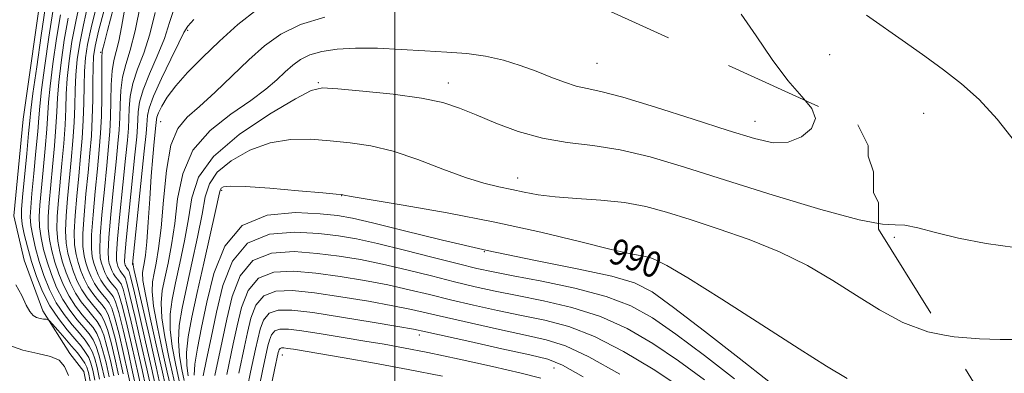
# Model space of a CAD drawing. Extents: x 2047300 to 2050200, y 337300 to 340200.
# Drawn here: x 2048884 to 2049189, y 339574 to 339684 of the extents above; entities that cross this region are included whole.
import ezdxf
from ezdxf.enums import TextEntityAlignment as Align

# ---------------------------------------------------------------- set-up
doc = ezdxf.new("R2010")
doc.units = 0
doc.header["$MEASUREMENT"] = 0
doc.linetypes.add('DGN Style 2', pattern=[51.195507, 30.717304, -20.478203])
doc.linetypes.add('DGN Style 3', pattern=[71.67371, 51.195507, -20.478203])
for name, color, linetype, lineweight in [('32000', 7, 'Continuous', 0), ('DTM OBSCURED BREAKLINE', 7, 'Continuous', 0), ('DTM OBSCURED SPOT', 7, 'Continuous', 0), ('DTM SPOT ELEVATION', 2, 'Continuous', 13), ('INDEX CONTOUR DASHED', 41, 'DGN Style 3', 13), ('INDEX CONTOUR LABEL', 244, 'Continuous', 0), ('INTERMEDIATE CONTOUR', 44, 'Continuous', 0), ('INTERMEDIATE CONTOUR DASHED', 44, 'DGN Style 3', 0), ('OBSCURED GROUND BOUNDARY', 84, 'DGN Style 2', 0)]:
    doc.layers.add(name, color=color, linetype=linetype, lineweight=lineweight)
doc.styles.add('Style-ITALICS', font='ITALICS.shx')

msp = doc.modelspace()

# ---------------------------------------------------------------- linework, layer by layer
at = {"layer": '32000', "flags": 128}
msp.add_lwpolyline([(2049000, 337500), (2049000, 340000)], dxfattribs=at)
at = {"layer": 'DTM OBSCURED BREAKLINE'}
msp.add_polyline3d([(2048906.96, 339545.41, 948.12), (2048907.31, 339555.44, 948.12), (2048903.42, 339574.73, 948.12), (2048899.07, 339580.35, 948.12), (2048890.76, 339593.62, 950.48), (2048884.93, 339609.32, 950.48), (2048881.77, 339623.11, 950.48), (2048884.63, 339653.12, 950.48), (2048890.64, 339695.33, 950.48), (2048893.38, 339729.28, 952.84), (2048893.32, 339753.88, 955.2), (2048889.1, 339763.14, 955.2), (2048883.12, 339774.28, 955.2), (2048871.83, 339789.25, 955.2), (2048847.23, 339813.79, 955.2), (2048832.93, 339847.09, 957.56)], dxfattribs=at)
at = {"layer": 'DTM OBSCURED SPOT'}
for p in [(2048935.65, 339680.66, 978.29), (2048908.68, 339673.82, 967.81), (2049062.79, 339670.46, 983.05), (2048976.3, 339664.47, 985.83), (2049016.67, 339664.322, 985.423), (2048927.28, 339652.38, 980.95), (2049111.87, 339652.47, 983.29), (2049038.2, 339634.82, 987.3), (2048946.27, 339631.07, 990.25), (2048983.54, 339629.36, 990.04), (2049027.79, 339611.97, 992), (2048918.79, 339608.13, 978.15), (2049077.72, 339607.98, 990.33), (2049007.66, 339586.12, 1002.49), (2048965.05, 339579.86, 1006.76), (2049049.49, 339575.88, 1002.8)]:
    msp.add_point(p, dxfattribs=at)
at = {"layer": 'DTM SPOT ELEVATION'}
for p in [(2049135.081, 339673.198, 984.799), (2049164.21, 339654.89, 984.92), (2049155.08, 339616.41, 986.17)]:
    msp.add_point(p, dxfattribs=at)
at = {"layer": 'INDEX CONTOUR DASHED'}
for points in [[(2048902.31, 339689.763, 960), (2048900.938, 339683.47, 960), (2048899.78, 339677.205, 960), (2048898.898, 339671.197, 960), (2048898.312, 339665.728, 960), (2048898.006, 339660.934, 960), (2048897.832, 339656.356, 960), (2048897.609, 339651.384, 960), (2048897.2, 339645.604, 960), (2048896.656, 339639.39, 960), (2048895.541, 339627.834, 960), (2048895.179, 339623.021, 960), (2048895.099, 339618.831, 960), (2048895.384, 339615.193, 960), (2048895.997, 339611.896, 960), (2048896.872, 339608.702, 960), (2048897.957, 339605.435, 960), (2048899.27, 339602.187, 960), (2048900.843, 339599.117, 960), (2048902.667, 339596.361, 960), (2048904.543, 339593.974, 960), (2048906.232, 339591.986, 960), (2048907.562, 339590.33, 960), (2048908.635, 339588.546, 960), (2048909.618, 339586.075, 960), (2048910.644, 339582.523, 960), (2048911.705, 339578.151, 960), (2048912.759, 339573.386, 960)], [(2048916.059, 339686.97, 970), (2048915.146, 339681.702, 970), (2048914.304, 339677.335, 970), (2048913.484, 339674.122, 970), (2048912.759, 339671.369, 970), (2048912.231, 339668.147, 970), (2048911.964, 339663.8, 970), (2048911.853, 339658.771, 970), (2048911.753, 339653.782, 970), (2048911.539, 339649.273, 970), (2048911.161, 339644.583, 970), (2048910.59, 339638.772, 970), (2048909.837, 339631.329, 970), (2048909.083, 339623.448, 970), (2048908.548, 339616.752, 970), (2048908.397, 339612.432, 970), (2048908.57, 339609.963, 970), (2048908.948, 339608.387, 970), (2048909.434, 339606.92, 970), (2048910.025, 339605.461, 970), (2048910.732, 339604.083, 970), (2048911.55, 339602.846, 970), (2048912.392, 339601.773, 970), (2048913.151, 339600.881, 970), (2048913.777, 339600.012, 970), (2048914.459, 339598.331, 970), (2048915.445, 339594.836, 970), (2048916.885, 339588.949, 970), (2048918.54, 339581.804, 970), (2048920.075, 339574.959, 970), (2048921.222, 339569.648, 970)], [(2048957.393, 339687.296, 980), (2048951.317, 339682.476, 980), (2048945.557, 339677.307, 980), (2048940.27, 339672.285, 980), (2048935.668, 339667.622, 980), (2048931.98, 339663.473, 980), (2048929.358, 339659.968, 980), (2048927.658, 339657.164, 980), (2048926.661, 339655.101, 980), (2048926.154, 339653.772, 980), (2048925.967, 339652.985, 980), (2048925.907, 339652.039, 980), (2048925.822, 339651.133, 980), (2048925.305, 339646.045, 980), (2048924.881, 339641.411, 980), (2048924.408, 339635.429, 980), (2048923.934, 339628.342, 980), (2048923.472, 339621.149, 980), (2048923.024, 339615.036, 980), (2048922.602, 339610.883, 980), (2048922.218, 339608.339, 980), (2048921.891, 339606.749, 980), (2048921.679, 339605.365, 980), (2048921.812, 339603.068, 980), (2048922.563, 339598.649, 980), (2048924.07, 339591.447, 980), (2048925.938, 339583.011, 980), (2048927.639, 339575.445, 980), (2048928.764, 339570.35, 980)], [(2049140.481, 339572.592, 990), (2049134.083, 339576.409, 990), (2049125.547, 339581.845, 990), (2049113.998, 339589.256, 990), (2049101.534, 339597.205, 990), (2049090.987, 339603.812, 990), (2049084.471, 339607.684, 990), (2049081.208, 339609.381, 990), (2049079.697, 339609.954, 990), (2049078.665, 339610.277, 990), (2049077.75, 339610.527, 990), (2049076.818, 339610.703, 990), (2049075.536, 339610.876, 990), (2049072.761, 339611.397, 990), (2049067.154, 339612.686, 990), (2049057.787, 339615.009, 990), (2049045.39, 339618.012, 990), (2049031.104, 339621.186, 990), (2049016.221, 339624.079, 990), (2049002.597, 339626.467, 990), (2048986.508, 339629.14, 990), (2048984.297, 339629.533, 990), (2048983.853, 339629.631, 990), (2048983.499, 339629.684, 990), (2048981.855, 339629.842, 990), (2048977.613, 339630.232, 990), (2048970.107, 339630.914, 990), (2048961.23, 339631.664, 990), (2048953.517, 339632.195, 990), (2048948.89, 339632.296, 990), (2048946.808, 339632.068, 990), (2048946.118, 339631.688, 990), (2048945.799, 339631.103, 990), (2048945.355, 339629.311, 990), (2048944.42, 339625.075, 990), (2048940.695, 339608.457, 990), (2048938.653, 339599.285, 990), (2048937.015, 339591.651, 990), (2048935.901, 339585.564, 990), (2048935.368, 339580.66, 990), (2048935.415, 339576.639, 990), (2048935.818, 339573.456, 990)], [(2048882.359, 339601.709, 950), (2048884.206, 339598.326, 950), (2048885.582, 339595.35, 950), (2048886.699, 339593.352, 950), (2048887.706, 339592.199, 950), (2048888.736, 339591.583, 950), (2048889.864, 339591.237, 950), (2048890.949, 339591.056, 950), (2048891.793, 339590.974, 950), (2048892.304, 339590.882, 950), (2048892.814, 339590.487, 950), (2048893.759, 339589.449, 950), (2048895.433, 339587.563, 950), (2048897.548, 339585.155, 950), (2048899.675, 339582.683, 950), (2048901.456, 339580.527, 950), (2048902.823, 339578.745, 950), (2048903.791, 339577.314, 950), (2048904.403, 339576.097, 950), (2048904.87, 339574.499, 950), (2048905.444, 339571.811, 950)], [(2049069.896, 339573.908, 1000), (2049060.3, 339579.354, 1000), (2049053.045, 339582.728, 1000), (2049047.057, 339584.623, 1000), (2049040.621, 339586.048, 1000), (2049032.562, 339587.789, 1000), (2049023.871, 339589.725, 1000), (2049016.076, 339591.505, 1000), (2049010.187, 339592.887, 1000), (2049005.149, 339594.031, 1000), (2048999.385, 339595.2, 1000), (2048991.803, 339596.572, 1000), (2048983.249, 339597.982, 1000), (2048975.05, 339599.181, 1000), (2048968.292, 339599.892, 1000), (2048963.098, 339599.731, 1000), (2048959.348, 339598.287, 1000), (2048956.873, 339595.324, 1000), (2048955.307, 339591.305, 1000), (2048954.232, 339586.865, 1000), (2048953.296, 339582.525, 1000), (2048951.536, 339574.206, 1000)]]:
    msp.add_polyline3d(points, dxfattribs=at)
at = {"layer": 'INTERMEDIATE CONTOUR'}
for points in [[(2049107.525, 339685.72, 984), (2049112.241, 339678.954, 984), (2049117.212, 339671.68, 984), (2049122.071, 339665.121, 984), (2049126.388, 339660.174, 984), (2049127.493, 339658.857, 984)], [(2049146.484, 339685.442, 986), (2049158.597, 339676.924, 986), (2049164.588, 339672.665, 986), (2049170.389, 339668.421, 986), (2049175.961, 339664.093, 986), (2049181.448, 339659.2, 986), (2049187.041, 339653.165, 986), (2049192.791, 339645.719, 986)], [(2049192.495, 339613.228, 986), (2049183.679, 339614.541, 986), (2049175.049, 339616.202, 986), (2049167.901, 339617.922, 986), (2049162.386, 339619.371, 986), (2049158.369, 339620.201, 986), (2049155.356, 339620.304, 986), (2049151.4, 339620.503, 986), (2049150.251, 339620.719, 986)], [(2049192.169, 339584.71, 988), (2049187.93, 339584.754, 988), (2049181.514, 339584.883, 988), (2049173.674, 339585.506, 988), (2049170.654, 339586.094, 988)]]:
    msp.add_polyline3d(points, dxfattribs=at)
at = {"layer": 'INTERMEDIATE CONTOUR DASHED'}
for points in [[(2048891.443, 339687.525, 952), (2048890.198, 339679.08, 952), (2048888.81, 339669.362, 952), (2048887.656, 339661.045, 952), (2048887, 339655.964, 952), (2048886.65, 339652.61, 952), (2048886.302, 339648.64, 952), (2048885.732, 339642.424, 952), (2048884.454, 339628.942, 952), (2048884.104, 339625.038, 952), (2048884.057, 339622.679, 952), (2048884.341, 339620.496, 952), (2048884.974, 339617.401, 952), (2048885.939, 339613.443, 952), (2048887.211, 339608.954, 952), (2048888.775, 339604.247, 952), (2048890.667, 339599.567, 952), (2048892.935, 339595.144, 952), (2048895.56, 339591.174, 952), (2048898.262, 339587.735, 952), (2048900.696, 339584.87, 952), (2048902.592, 339582.585, 952), (2048903.976, 339580.717, 952), (2048904.956, 339579.065, 952), (2048905.651, 339577.382, 952), (2048906.237, 339575.229, 952), (2048906.907, 339572.126, 952)], [(2048904.825, 339688.984, 962), (2048903.312, 339682.456, 962), (2048902.175, 339676.737, 962), (2048901.42, 339671.656, 962), (2048900.976, 339666.899, 962), (2048900.758, 339662.177, 962), (2048900.628, 339657.293, 962), (2048900.437, 339652.07, 962), (2048900.067, 339646.399, 962), (2048899.557, 339640.436, 962), (2048898.4, 339628.533, 962), (2048897.96, 339623.106, 962), (2048897.789, 339618.416, 962), (2048897.987, 339614.641, 962), (2048898.512, 339611.51, 962), (2048899.287, 339608.638, 962), (2048900.253, 339605.732, 962), (2048901.421, 339602.842, 962), (2048902.822, 339600.11, 962), (2048904.443, 339597.658, 962), (2048906.112, 339595.535, 962), (2048907.615, 339593.765, 962), (2048908.805, 339592.266, 962), (2048909.8, 339590.503, 962), (2048910.783, 339587.827, 962), (2048911.892, 339583.808, 962), (2048913.072, 339578.881, 962), (2048914.222, 339573.701, 962)], [(2048907.341, 339688.206, 964), (2048905.686, 339681.442, 964), (2048904.572, 339676.269, 964), (2048903.942, 339672.114, 964), (2048903.64, 339668.07, 964), (2048903.509, 339663.42, 964), (2048903.423, 339658.229, 964), (2048903.262, 339652.756, 964), (2048902.934, 339647.194, 964), (2048902.458, 339641.482, 964), (2048901.877, 339635.495, 964), (2048901.259, 339629.232, 964), (2048900.741, 339623.192, 964), (2048900.479, 339618, 964), (2048900.589, 339614.088, 964), (2048901.026, 339611.123, 964), (2048901.702, 339608.576, 964), (2048902.548, 339606.029, 964), (2048903.572, 339603.497, 964), (2048904.799, 339601.103, 964), (2048906.22, 339598.955, 964), (2048907.682, 339597.094, 964), (2048908.999, 339595.544, 964), (2048910.048, 339594.203, 964), (2048910.965, 339592.46, 964), (2048911.949, 339589.578, 964), (2048913.14, 339585.093, 964), (2048914.439, 339579.612, 964), (2048915.685, 339574.016, 964)], [(2048912.672, 339687.722, 968), (2048910.808, 339680.651, 968), (2048909.734, 339676.501, 968), (2048909.293, 339674.696, 968), (2048909.168, 339674.125, 968), (2048909.098, 339673.727, 968), (2048909.043, 339672.655, 968), (2048909.02, 339670.113, 968), (2048909.029, 339665.616, 968), (2048909.018, 339659.905, 968), (2048908.917, 339654.038, 968), (2048908.669, 339648.757, 968), (2048908.26, 339643.572, 968), (2048907.686, 339637.68, 968), (2048906.978, 339630.63, 968), (2048906.302, 339623.363, 968), (2048905.858, 339617.168, 968), (2048905.795, 339612.984, 968), (2048906.055, 339610.349, 968), (2048906.533, 339608.449, 968), (2048907.14, 339606.623, 968), (2048907.874, 339604.806, 968), (2048908.754, 339603.089, 968), (2048909.773, 339601.549, 968), (2048910.822, 339600.214, 968), (2048911.767, 339599.101, 968), (2048912.534, 339598.075, 968), (2048913.295, 339596.374, 968), (2048914.28, 339593.084, 968), (2048915.636, 339587.664, 968), (2048917.173, 339581.073, 968), (2048918.612, 339574.645, 968), (2048919.73, 339569.443, 968)], [(2048921, 339688.708, 972), (2048919.44, 339680.546, 972), (2048917.87, 339674.517, 972), (2048916.474, 339670.084, 972), (2048915.443, 339666.181, 972), (2048914.899, 339661.985, 972), (2048914.688, 339657.638, 972), (2048914.59, 339653.526, 972), (2048914.408, 339649.789, 972), (2048914.062, 339645.595, 972), (2048913.494, 339639.864, 972), (2048912.697, 339632.028, 972), (2048911.863, 339623.534, 972), (2048911.237, 339616.336, 972), (2048911, 339611.88, 972), (2048911.084, 339609.576, 972), (2048911.363, 339608.324, 972), (2048911.731, 339607.217, 972), (2048912.176, 339606.116, 972), (2048912.709, 339605.076, 972), (2048913.327, 339604.142, 972), (2048913.962, 339603.333, 972), (2048914.535, 339602.66, 972), (2048915.02, 339601.948, 972), (2048915.624, 339600.289, 972), (2048916.611, 339596.588, 972), (2048918.133, 339590.235, 972), (2048919.907, 339582.534, 972), (2048921.538, 339575.275, 972), (2048922.716, 339569.853, 972)], [(2048931.627, 339687.741, 976), (2048930.068, 339683.149, 976), (2048928.476, 339678.18, 976), (2048926.275, 339672.704, 976), (2048923.859, 339667.187, 976), (2048921.867, 339662.249, 976), (2048920.768, 339658.355, 976), (2048920.357, 339655.371, 976), (2048920.261, 339653.014, 976), (2048920.148, 339650.821, 976), (2048919.865, 339647.617, 976), (2048919.302, 339642.049, 976), (2048917.425, 339623.704, 976), (2048916.617, 339615.504, 976), (2048916.206, 339610.776, 976), (2048916.113, 339608.802, 976), (2048916.194, 339608.198, 976), (2048916.321, 339607.811, 976), (2048916.478, 339607.426, 976), (2048916.664, 339607.062, 976), (2048916.88, 339606.736, 976), (2048917.302, 339606.218, 976), (2048917.506, 339605.821, 976), (2048917.954, 339604.203, 976), (2048918.941, 339600.093, 976), (2048920.629, 339592.804, 976), (2048922.64, 339583.994, 976), (2048924.464, 339575.905, 976), (2048925.703, 339570.263, 976)], [(2048893.817, 339686.511, 954), (2048892.593, 339678.611, 954), (2048891.332, 339669.821, 954), (2048890.32, 339662.216, 954), (2048889.752, 339657.206, 954), (2048889.446, 339653.547, 954), (2048889.128, 339649.326, 954), (2048888.599, 339643.219, 954), (2048887.953, 339636.251, 954), (2048887.358, 339630.034, 954), (2048886.963, 339625.737, 954), (2048886.838, 339622.765, 954), (2048887.03, 339620.08, 954), (2048887.576, 339616.849, 954), (2048888.454, 339613.057, 954), (2048889.626, 339608.891, 954), (2048891.07, 339604.544, 954), (2048892.818, 339600.222, 954), (2048894.912, 339596.137, 954), (2048897.336, 339592.471, 954), (2048899.832, 339589.294, 954), (2048902.08, 339586.649, 954), (2048903.834, 339584.521, 954), (2048905.141, 339582.674, 954), (2048906.121, 339580.818, 954), (2048906.899, 339578.667, 954), (2048907.604, 339575.96, 954), (2048908.37, 339572.44, 954)], [(2048896.19, 339685.497, 956), (2048894.989, 339678.143, 956), (2048893.854, 339670.28, 956), (2048892.984, 339663.386, 956), (2048892.503, 339658.449, 956), (2048891.955, 339650.012, 956), (2048891.466, 339644.014, 956), (2048890.854, 339637.298, 956), (2048889.822, 339626.436, 956), (2048889.618, 339622.851, 956), (2048889.72, 339619.664, 956), (2048890.179, 339616.297, 956), (2048890.968, 339612.67, 956), (2048892.041, 339608.829, 956), (2048893.366, 339604.841, 956), (2048894.969, 339600.877, 956), (2048896.889, 339597.13, 956), (2048899.113, 339593.768, 956), (2048901.402, 339590.854, 956), (2048903.464, 339588.428, 956), (2048905.077, 339586.457, 956), (2048906.305, 339584.632, 956), (2048907.287, 339582.57, 956), (2048908.147, 339579.952, 956), (2048908.971, 339576.69, 956), (2048909.833, 339572.756, 956)], [(2048898.564, 339684.483, 958), (2048897.384, 339677.674, 958), (2048896.376, 339670.738, 958), (2048895.648, 339664.557, 958), (2048895.255, 339659.692, 958), (2048895.037, 339655.42, 958), (2048894.782, 339650.698, 958), (2048894.333, 339644.809, 958), (2048893.755, 339638.344, 958), (2048892.682, 339627.135, 958), (2048892.399, 339622.935, 958), (2048892.41, 339619.248, 958), (2048892.782, 339615.744, 958), (2048893.483, 339612.283, 958), (2048894.456, 339608.765, 958), (2048895.662, 339605.138, 958), (2048897.12, 339601.532, 958), (2048898.867, 339598.123, 958), (2048900.89, 339595.065, 958), (2048902.972, 339592.414, 958), (2048904.847, 339590.207, 958), (2048906.32, 339588.394, 958), (2048907.47, 339586.589, 958), (2048908.452, 339584.323, 958), (2048909.395, 339581.237, 958), (2048910.338, 339577.42, 958), (2048911.296, 339573.071, 958)], [(2048909.856, 339687.427, 966), (2048908.06, 339680.429, 966), (2048906.966, 339675.8, 966), (2048906.465, 339672.573, 966), (2048906.305, 339669.24, 966), (2048906.261, 339664.663, 966), (2048906.219, 339659.166, 966), (2048906.089, 339653.442, 966), (2048905.801, 339647.989, 966), (2048905.359, 339642.529, 966), (2048904.782, 339636.588, 966), (2048904.119, 339629.931, 966), (2048903.521, 339623.277, 966), (2048903.168, 339617.584, 966), (2048903.192, 339613.536, 966), (2048903.541, 339610.735, 966), (2048904.117, 339608.513, 966), (2048904.844, 339606.326, 966), (2048905.723, 339604.151, 966), (2048906.777, 339602.096, 966), (2048907.997, 339600.251, 966), (2048909.252, 339598.654, 966), (2048910.383, 339597.323, 966), (2048911.291, 339596.139, 966), (2048912.13, 339594.417, 966), (2048913.114, 339591.332, 966), (2048914.388, 339586.378, 966), (2048915.806, 339580.342, 966), (2048917.149, 339574.33, 966), (2048918.235, 339569.238, 966)], [(2048925.574, 339686.231, 974), (2048923.977, 339679.499, 974), (2048922.078, 339673.651, 974), (2048920.167, 339668.641, 974), (2048918.655, 339664.215, 974), (2048917.833, 339660.169, 974), (2048917.523, 339656.504, 974), (2048917.425, 339653.27, 974), (2048917.278, 339650.305, 974), (2048916.964, 339646.606, 974), (2048916.398, 339640.957, 974), (2048915.556, 339632.727, 974), (2048914.644, 339623.619, 974), (2048913.927, 339615.92, 974), (2048913.602, 339611.328, 974), (2048913.598, 339609.189, 974), (2048913.778, 339608.261, 974), (2048914.027, 339607.514, 974), (2048914.328, 339606.771, 974), (2048914.687, 339606.069, 974), (2048915.103, 339605.439, 974), (2048915.532, 339604.893, 974), (2048915.919, 339604.439, 974), (2048916.263, 339603.884, 974), (2048916.789, 339602.246, 974), (2048917.776, 339598.341, 974), (2048919.381, 339591.519, 974), (2048921.274, 339583.264, 974), (2048923.001, 339575.59, 974), (2048924.209, 339570.058, 974)], [(2048978.25, 339684.784, 982), (2048970.718, 339682.498, 982), (2048964.638, 339679.552, 982), (2048959.583, 339675.912, 982), (2048954.731, 339671.54, 982), (2048944.2, 339661.47, 982), (2048939.397, 339657.099, 982), (2048935.532, 339653.757, 982), (2048932.605, 339650.263, 982), (2048930.51, 339645.051, 982), (2048929.112, 339637.145, 982), (2048928.173, 339627.919, 982), (2048927.429, 339619.336, 982), (2048926.672, 339612.919, 982), (2048925.918, 339608.447, 982), (2048925.243, 339605.256, 982), (2048924.746, 339602.622, 982), (2048924.63, 339599.567, 982), (2048925.124, 339595.051, 982), (2048926.339, 339588.485, 982), (2048927.914, 339581.101, 982), (2048929.371, 339574.582, 982), (2048930.337, 339570.206, 982)], [(2048937.603, 339684.04, 978), (2048935.716, 339681.995, 978), (2048934.5, 339680.014, 978), (2048932.975, 339676.861, 978), (2048930.472, 339671.757, 978), (2048927.551, 339665.734, 978), (2048925.079, 339660.283, 978), (2048923.703, 339656.539, 978), (2048923.192, 339654.237, 978), (2048923.097, 339652.759, 978), (2048923.018, 339651.337, 978), (2048922.766, 339648.628, 978), (2048922.206, 339643.141, 978), (2048918.609, 339608.135, 978), (2048918.686, 339607.997, 978), (2048918.749, 339607.757, 978), (2048919.119, 339606.16, 978), (2048924.007, 339584.725, 978), (2048925.927, 339576.22, 978), (2048927.196, 339570.468, 978)], [(2049127.493, 339658.857, 984), (2049129.496, 339656.469, 984), (2049130.665, 339653.317, 984), (2049129.421, 339650.237, 984), (2049126.326, 339647.596, 984), (2049122.198, 339645.971, 984), (2049117.545, 339645.818, 984), (2049111.651, 339647.095, 984), (2049103.494, 339649.637, 984), (2049092.626, 339653.16, 984), (2049080.908, 339656.895, 984), (2049070.779, 339659.952, 984), (2049064.013, 339661.704, 984), (2049059.726, 339662.607, 984), (2049056.373, 339663.381, 984), (2049052.682, 339664.593, 984), (2049048.481, 339666.197, 984), (2049043.874, 339667.998, 984), (2049038.95, 339669.799, 984), (2049033.727, 339671.42, 984), (2049028.208, 339672.686, 984), (2049022.375, 339673.485, 984), (2049016.128, 339673.968, 984), (2049009.346, 339674.348, 984), (2049002.03, 339674.773, 984), (2048994.662, 339675.123, 984), (2048987.848, 339675.212, 984), (2048982.075, 339674.89, 984), (2048977.368, 339674.167, 984), (2048973.634, 339673.084, 984), (2048970.728, 339671.676, 984), (2048968.312, 339669.937, 984), (2048965.994, 339667.848, 984), (2048963.367, 339665.377, 984), (2048959.955, 339662.437, 984), (2048955.269, 339658.923, 984), (2048949.138, 339654.716, 984), (2048942.681, 339649.627, 984), (2048937.337, 339643.453, 984), (2048934.15, 339636.151, 984), (2048932.577, 339628.332, 984), (2048931.677, 339620.771, 984), (2048930.695, 339614.109, 984), (2048929.613, 339608.449, 984), (2048928.596, 339603.763, 984), (2048927.813, 339599.88, 984), (2048927.448, 339596.067, 984), (2048927.685, 339591.453, 984), (2048928.608, 339585.524, 984), (2048929.89, 339579.19, 984), (2048931.91, 339570.062, 984)], [(2049150.251, 339620.719, 986), (2049144.194, 339621.857, 986), (2049132.272, 339625.08, 986), (2049117.532, 339629.52, 986), (2049102.711, 339634.176, 986), (2049089.986, 339638.207, 986), (2049079.283, 339641.377, 986), (2049069.967, 339643.605, 986), (2049061.472, 339644.935, 986), (2049053.503, 339645.914, 986), (2049045.836, 339647.214, 986), (2049038.35, 339649.311, 986), (2049031.347, 339651.892, 986), (2049025.234, 339654.448, 986), (2049020.123, 339656.571, 986), (2049014.945, 339658.276, 986), (2049008.333, 339659.686, 986), (2048999.52, 339660.889, 986), (2048990.119, 339661.863, 986), (2048982.34, 339662.557, 986), (2048977.59, 339662.811, 986), (2048974.057, 339662.011, 986), (2048969.127, 339659.434, 986), (2048961.07, 339654.643, 986), (2048951.693, 339648.355, 986), (2048943.688, 339641.572, 986), (2048939.048, 339635.073, 986), (2048936.963, 339628.734, 986), (2048935.924, 339622.205, 986), (2048934.718, 339615.297, 986), (2048933.307, 339608.452, 986), (2048931.948, 339602.271, 986), (2048930.88, 339597.137, 986), (2048930.265, 339592.566, 986), (2048930.246, 339587.855, 986), (2048930.877, 339582.562, 986), (2048931.867, 339577.279, 986), (2048933.483, 339569.918, 986)], [(2049170.654, 339586.094, 988), (2049165.486, 339587.1, 988), (2049157.795, 339589.99, 988), (2049150.519, 339593.894, 988), (2049143.346, 339598.378, 988), (2049135.971, 339603.044, 988), (2049128.11, 339607.638, 988), (2049119.479, 339611.945, 988), (2049110.007, 339615.783, 988), (2049100.427, 339619.109, 988), (2049091.68, 339621.916, 988), (2049084.391, 339624.2, 988), (2049077.93, 339625.962, 988), (2049071.353, 339627.205, 988), (2049064.026, 339627.975, 988), (2049056.546, 339628.483, 988), (2049049.819, 339628.979, 988), (2049044.497, 339629.653, 988), (2049040.216, 339630.459, 988), (2049036.362, 339631.285, 988), (2049032.342, 339632.105, 988), (2049027.689, 339633.214, 988), (2049021.962, 339634.988, 988), (2049014.925, 339637.622, 988), (2049007.171, 339640.587, 988), (2048999.497, 339643.172, 988), (2048992.518, 339644.846, 988), (2048986.113, 339645.797, 988), (2048979.977, 339646.396, 988), (2048973.849, 339646.862, 988), (2048967.644, 339646.838, 988), (2048961.322, 339645.815, 988), (2048954.98, 339643.469, 988), (2048949.25, 339640.211, 988), (2048944.903, 339636.63, 988), (2048942.424, 339633.088, 988), (2048941.159, 339629.022, 988), (2048940.172, 339623.64, 988), (2048938.741, 339616.486, 988), (2048937.001, 339608.454, 988), (2048935.3, 339600.778, 988), (2048933.947, 339594.394, 988), (2048933.083, 339589.065, 988), (2048932.807, 339584.257, 988), (2048933.146, 339579.601, 988), (2048933.843, 339575.368, 988), (2048934.566, 339571.993, 988)], [(2049116.17, 339571.702, 992), (2049106.94, 339578.889, 992), (2049096.142, 339587.277, 992), (2049086.522, 339594.677, 992), (2049079.905, 339599.468, 992), (2049074.442, 339602.291, 992), (2049067.364, 339604.356, 992), (2049056.643, 339606.658, 992), (2049043.211, 339609.345, 992), (2049028.739, 339612.351, 992), (2049014.8, 339615.552, 992), (2049002.56, 339618.566, 992), (2048993.085, 339620.956, 992), (2048986.885, 339622.421, 992), (2048982.233, 339623.217, 992), (2048976.848, 339623.737, 992), (2048969.155, 339624.1, 992), (2048960.416, 339623.31, 992), (2048952.6, 339620.095, 992), (2048947.206, 339613.669, 992), (2048943.849, 339605.198, 992), (2048941.674, 339596.334, 992), (2048939.984, 339588.477, 992), (2048938.706, 339582.009, 992), (2048937.929, 339577.062, 992), (2048937.684, 339573.679, 992)], [(2049105.509, 339572.521, 994), (2049096.149, 339579.719, 994), (2049087.294, 339586.38, 994), (2049080.021, 339591.465, 994), (2049073.305, 339595.195, 994), (2049065.598, 339598.106, 994), (2049055.932, 339600.627, 994), (2049045.671, 339602.773, 994), (2049036.766, 339604.453, 994), (2049030.505, 339605.667, 994), (2049025.526, 339606.762, 994), (2049019.805, 339608.177, 994), (2049011.938, 339610.192, 994), (2049002.993, 339612.471, 994), (2048994.66, 339614.517, 994), (2048988.114, 339615.959, 994), (2048982.487, 339616.908, 994), (2048976.398, 339617.598, 994), (2048968.94, 339618.048, 994), (2048961.087, 339617.415, 994), (2048954.287, 339614.643, 994), (2048949.616, 339609.054, 994), (2048946.665, 339601.489, 994), (2048944.649, 339593.176, 994), (2048942.94, 339585.239, 994), (2048941.51, 339578.446, 994), (2048940.489, 339573.464, 994)], [(2049096.157, 339572.161, 996), (2049088.066, 339578.083, 996), (2049080.137, 339583.464, 996), (2049072.169, 339588.1, 996), (2049063.831, 339591.855, 996), (2049054.969, 339594.66, 996), (2049046.133, 339596.723, 996), (2049038.051, 339598.318, 996), (2049031.191, 339599.708, 996), (2049024.974, 339601.083, 996), (2049018.562, 339602.619, 996), (2049011.354, 339604.424, 996), (2049003.712, 339606.323, 996), (2048996.235, 339608.078, 996), (2048989.345, 339609.497, 996), (2048982.741, 339610.6, 996), (2048975.949, 339611.459, 996), (2048968.724, 339611.996, 996), (2048961.757, 339611.521, 996), (2048955.974, 339609.191, 996), (2048952.035, 339604.474, 996), (2048949.542, 339598.077, 996), (2048947.83, 339591.011, 996), (2048946.362, 339584.199, 996), (2048944.106, 339573.487, 996)], [(2049088.838, 339569.785, 998), (2049080.253, 339575.46, 998), (2049071.033, 339581.004, 998), (2049062.065, 339585.605, 998), (2049054.007, 339588.694, 998), (2049046.595, 339590.673, 998), (2049039.336, 339592.183, 998), (2049031.876, 339593.748, 998), (2049024.423, 339595.404, 998), (2049017.319, 339597.062, 998), (2049010.771, 339598.655, 998), (2049004.43, 339600.178, 998), (2048997.81, 339601.639, 998), (2048990.574, 339603.034, 998), (2048982.995, 339604.291, 998), (2048975.499, 339605.32, 998), (2048968.507, 339605.944, 998), (2048962.427, 339605.626, 998), (2048957.661, 339603.739, 998), (2048954.454, 339599.9, 998), (2048952.424, 339594.691, 998), (2048951.031, 339588.939, 998), (2048949.829, 339583.362, 998), (2048947.821, 339573.847, 998)], [(2049058.532, 339573.104, 1002), (2049052.083, 339576.762, 1002), (2049047.519, 339578.573, 1002), (2049041.905, 339579.913, 1002), (2049033.248, 339581.83, 1002), (2049023.32, 339584.044, 1002), (2049009.604, 339587.119, 1002), (2049005.867, 339587.884, 1002), (2049000.959, 339588.761, 1002), (2048993.033, 339590.11, 1002), (2048983.503, 339591.674, 1002), (2048974.6, 339593.042, 1002), (2048968.076, 339593.84, 1002), (2048963.768, 339593.837, 1002), (2048961.035, 339592.835, 1002), (2048959.292, 339590.749, 1002), (2048958.189, 339587.918, 1002), (2048957.432, 339584.793, 1002), (2048956.763, 339581.688, 1002), (2048955.251, 339574.566, 1002), (2048954.314, 339570.016, 1002)], [(2049045.348, 339572.698, 1004), (2049039.25, 339574.251, 1004), (2049030.34, 339576.272, 1004), (2049019.963, 339578.555, 1004), (2049010.249, 339580.62, 1004), (2049002.746, 339582.116, 1004), (2048996.694, 339583.215, 1004), (2048990.756, 339584.221, 1004), (2048983.998, 339585.351, 1004), (2048977.101, 339586.483, 1004), (2048971.152, 339587.41, 1004), (2048966.972, 339587.938, 1004), (2048964.328, 339587.961, 1004), (2048962.722, 339587.384, 1004), (2048961.712, 339586.174, 1004), (2048961.072, 339584.533, 1004), (2048960.633, 339582.72, 1004), (2048958.966, 339574.925, 1004), (2048957.919, 339569.932, 1004)], [(2048898.71, 339573.484, 948), (2048897.477, 339576.342, 948), (2048895.754, 339578.237, 948), (2048893.095, 339579.464, 948), (2048889.219, 339580.358, 948), (2048884.526, 339581.411, 948), (2048879.581, 339583.154, 948)], [(2049014.786, 339573.286, 1006), (2049004.168, 339575.439, 1006), (2048993.728, 339577.383, 1006), (2048984.295, 339579.028, 1006), (2048968.539, 339581.656, 1006), (2048966.73, 339581.939, 1006), (2048965.579, 339582.084, 1006), (2048964.851, 339582.091, 1006), (2048964.409, 339581.932, 1006), (2048964.131, 339581.599, 1006), (2048963.955, 339581.147, 1006), (2048963.833, 339580.648, 1006), (2048962.68, 339575.285, 1006), (2048961.523, 339569.848, 1006)]]:
    msp.add_polyline3d(points, dxfattribs=at)
at = {"layer": 'OBSCURED GROUND BOUNDARY'}
msp.add_polyline3d([(2049222.375, 339765.67, 988.26), (2049102.437, 339799.706, 988.26), (2049094.334, 339799.706, 988.26), (2049087.85, 339801.327, 988.26), (2049071.643, 339801.327, 988.26), (2049066.78, 339802.948, 988.26), (2048979.258, 339793.223, 988.26), (2048971.154, 339777.015, 988.26), (2049055.435, 339694.355, 988.26), (2049057.055, 339691.114, 988.26), (2049143.767, 339651.404, 988.26), (2049147.009, 339644.921, 988.26), (2049147.009, 339641.68, 988.26), (2049148.63, 339636.817, 988.26), (2049148.63, 339630.334, 988.26), (2049150.251, 339627.093, 988.26), (2049150.251, 339618.989, 988.26), (2049229.669, 339490.947, 988.26)], dxfattribs=at)

# ---------------------------------------------------------------- texts
at = {"layer": 'INDEX CONTOUR LABEL', "style": 'Style-ITALICS', "width": 0.875}
msp.add_text('990', height=8, rotation=340.1, dxfattribs=at).set_placement((2049067.329, 339612.646, 990), align=Align.MIDDLE_LEFT)

doc.saveas('drawing.dxf')
